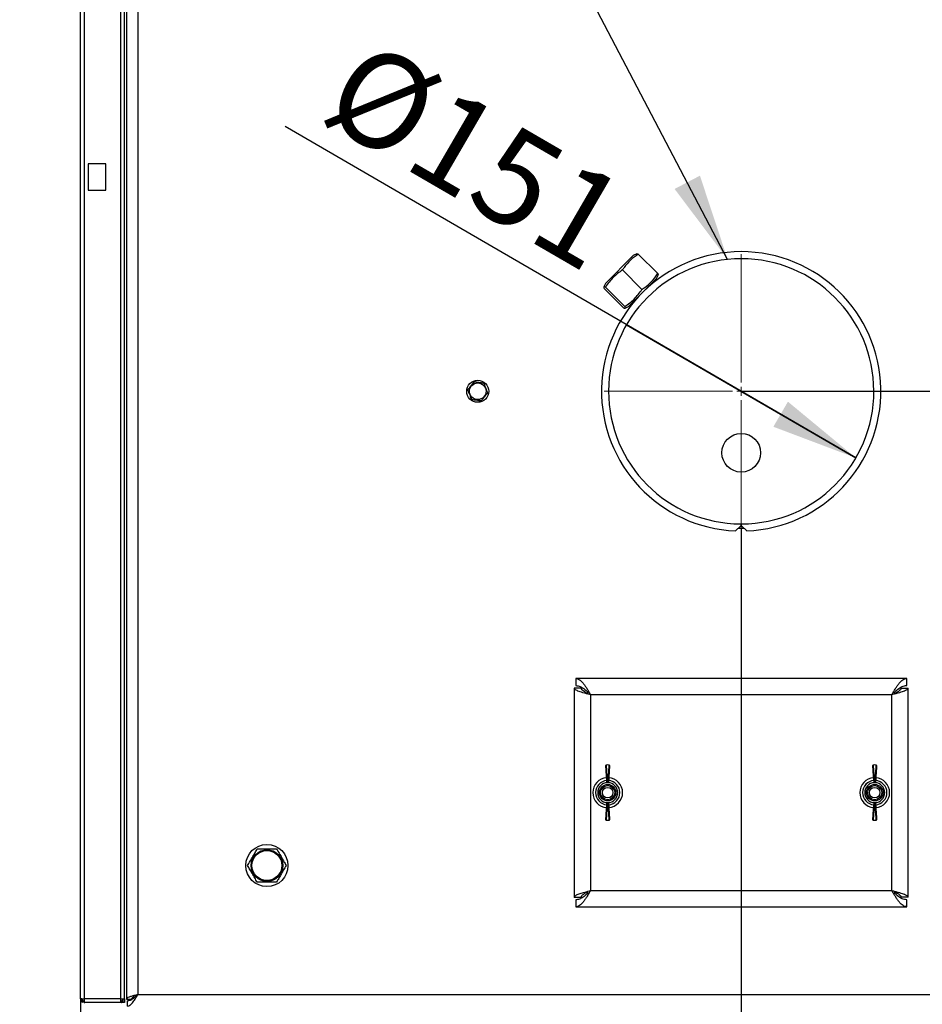
# Model space of a CAD drawing. Units: millimetres. Extents: x 75 to 6225, y 75 to 4380.
# Drawn here: x 4894 to 5408, y 2583 to 3143 of the extents above; entities that cross this region are included whole.
import ezdxf

# ---------------------------------------------------------------- set-up
doc = ezdxf.new("R2010")
doc.units = ezdxf.units.MM
doc.header["$LTSCALE"] = 15
doc.header["$PDSIZE"] = -1
doc.layers.add('ADNOTACJE', color=7, linetype='Continuous')
doc.layers.add('WYMIAR', color=8, linetype='Continuous')
doc.styles.add('SLDTEXTSTYLE0', font='TXT', dxfattribs={"width": 0.605})
doc.dimstyles.new('SLDDIMSTYLE0', dxfattribs={"dimtxt": 53.934692, "dimasz": 49.53, "dimexe": 0, "dimexo": 0.0625, "dimgap": 13.483673, "dimtad": 1, "dimrnd": 1e-09, "dimzin": 12, "dimdsep": 46, "dimtxsty": 'SLDTEXTSTYLE0', "dimsah": 1, "dimcen": 0.09, "dimadec": 0, "dimazin": 3, "dimtfac": 1, "dimtofl": 0, "dimtmove": 0, "dimatfit": 3, "dimfxl": 1, "dimfrac": 2, "dimtolj": 1, "dimtzin": 12, "dimarcsym": 0})
doc.dimstyles.new('SLDDIMSTYLE1', dxfattribs={"dimtxt": 53.934692, "dimasz": 49.53, "dimexe": 0, "dimexo": 0.0625, "dimgap": 13.483673, "dimtad": 1, "dimdec": 0, "dimrnd": 1e-09, "dimzin": 12, "dimdsep": 46, "dimtxsty": 'SLDTEXTSTYLE0', "dimsah": 1, "dimcen": 0.09, "dimadec": 0, "dimazin": 3, "dimtfac": 1, "dimtdec": 0, "dimtofl": 0, "dimtmove": 0, "dimatfit": 3, "dimfxl": 1, "dimfrac": 2, "dimtolj": 1, "dimtzin": 12, "dimarcsym": 0})
doc.dimstyles.new('SLDDIMSTYLE3', dxfattribs={"dimtxt": 0.18, "dimasz": 49.53, "dimexe": 0, "dimexo": 0.0625, "dimgap": 0, "dimtad": 0, "dimtih": 1, "dimtoh": 1, "dimdec": 0, "dimrnd": 1e-09, "dimzin": 0, "dimdsep": 46, "dimtxsty": 'Standard', "dimsah": 1, "dimcen": 0.09, "dimadec": 0, "dimazin": 0, "dimtfac": 49.53, "dimtdec": 0, "dimtofl": 0, "dimtmove": 0, "dimatfit": 3, "dimfxl": 1, "dimfrac": 2, "dimtolj": 1, "dimtzin": 0, "dimarcsym": 0})
doc.dimstyles.new('SLDDIMSTYLE5', dxfattribs={"dimtxt": 53.934692, "dimasz": 49.53, "dimexe": 0, "dimexo": 0.0625, "dimgap": 13.483673, "dimtad": 1, "dimdec": 0, "dimrnd": 1e-09, "dimzin": 12, "dimdsep": 46, "dimtxsty": 'SLDTEXTSTYLE0', "dimsah": 1, "dimcen": 0, "dimadec": 0, "dimazin": 3, "dimtfac": 1, "dimtdec": 0, "dimtmove": 0, "dimatfit": 3, "dimfxl": 1, "dimfrac": 2, "dimtolj": 1, "dimtzin": 12, "dimarcsym": 0})

# ---------------------------------------------------------------- blocks, each defined once
blk = doc.blocks.new('_D_17')
at = {"layer": 'Defpoints', "color": 0}
for p in [(5304.46, 2853.86), (4928.32, 2585.91), (4928.32, 2366.86)]:
    blk.add_point(p, dxfattribs=at)
at = {"layer": 'WYMIAR', "color": 0, "linetype": 'Continuous', "lineweight": -2}
for p, q in [((5304.46, 2853.8), (5304.46, 2366.86)), ((4928.32, 2585.85), (4928.32, 2366.86)), ((5254.93, 2366.86), (4977.85, 2366.86))]:
    blk.add_line(p, q, dxfattribs=at)
at = {"layer": 'WYMIAR', "color": 0}
for points in [[(4977.85, 2375.11), (4977.85, 2358.6), (4928.32, 2366.86)], [(5254.93, 2358.6), (5254.93, 2375.11), (5304.46, 2366.86)]]:
    blk.add_solid(points, dxfattribs=at)
at = {"layer": 'WYMIAR', "color": 0, "lineweight": 18, "insert": (5116.39, 2434.28), "char_height": 53.935, "attachment_point": 2, "style": 'SLDTEXTSTYLE0'}
blk.add_mtext('\\A1;376', dxfattribs=at)
blk = doc.blocks.new('_D_18')
at = {"layer": 'Defpoints', "color": 0}
for p in [(5304.46, 2931.86), (5524.42, 2516.86), (5822.2, 2516.86)]:
    blk.add_point(p, dxfattribs=at)
at = {"layer": 'WYMIAR', "color": 0, "linetype": 'Continuous', "lineweight": -2}
for p, q in [((5304.52, 2931.86), (5822.2, 2931.86)), ((5822.2, 2882.33), (5822.2, 2566.39)), ((5524.49, 2516.86), (5822.2, 2516.86))]:
    blk.add_line(p, q, dxfattribs=at)
at = {"layer": 'WYMIAR', "color": 0}
for points in [[(5830.46, 2882.33), (5813.95, 2882.33), (5822.2, 2931.86)], [(5813.95, 2566.39), (5830.46, 2566.39), (5822.2, 2516.86)]]:
    blk.add_solid(points, dxfattribs=at)
at = {"layer": 'WYMIAR', "color": 0, "lineweight": 18, "insert": (5754.78, 2724.36), "char_height": 53.935, "attachment_point": 2, "rotation": 90, "style": 'SLDTEXTSTYLE0'}
blk.add_mtext('\\A1;415', dxfattribs=at)
blk = doc.blocks.new('_D_20')
at = {"color": 0, "lineweight": -2}
for p, q in [((5369.75, 2893.94), (5044.83, 3082.65)), ((5239.17, 2969.78), (5369.75, 2893.94))]:
    blk.add_line(p, q, dxfattribs=at)
at = {"color": 0}
blk.add_solid([(5322.77, 2911.68), (5331.06, 2925.95), (5369.75, 2893.94)], dxfattribs=at)
at = {"layer": 'Defpoints', "color": 0}
for p in [(5239.17, 2969.78), (5369.75, 2893.94)]:
    blk.add_point(p, dxfattribs=at)
at = {"color": 0, "lineweight": 25, "insert": (5090.35, 3134.18), "char_height": 53.935, "attachment_point": 1, "rotation": 329.8527, "style": 'SLDTEXTSTYLE0'}
blk.add_mtext('\\A1;%%c151', dxfattribs=at)
blk = doc.blocks.new('SW_CENTERMARKSYMBOL_0')
at = {"color": 0, "linetype": 'Continuous', "lineweight": 18}
for p, q in [((0, 5), (0, 78)), ((-5, 0), (-78, 0)), ((0, 0), (-2.5, 0)), ((0, 0), (0, 2.5)), ((0, 0), (0, -2.5)), ((0, 0), (2.5, 0)), ((5, 0), (78, 0)), ((0, -5), (0, -78))]:
    blk.add_line(p, q, dxfattribs=at)

msp = doc.modelspace()

# ---------------------------------------------------------------- linework, layer by layer
at = {"lineweight": 25}
for p, q in [((4928.321, 2585.91), (4928.321, 4146.809)), ((4930.371, 3284.859), (4930.371, 2585.91)), ((4951.271, 2585.909), (4951.271, 3284.859)), ((4953.321, 2585.909), (4953.321, 3284.859)), ((4954.461, 3277.859), (4954.461, 2585.859)), ((4960.961, 3275.359), (4960.961, 2588.359)), ((4932.821, 3061.359), (4932.821, 3046.359)), ((4942.821, 3061.359), (4932.821, 3061.359)), ((4942.821, 3046.359), (4942.821, 3061.359)), ((4932.821, 3046.359), (4942.821, 3046.359)), ((5243.049, 3009.181), (5227.139, 2993.271)), ((5245.022, 3010.101), (5243.049, 3009.181)), ((5245.861, 3009.909), (5256.928, 2998.841)), ((5236.893, 3000.94), (5247.96, 2989.873)), ((5256.201, 2996.029), (5240.291, 2980.119)), ((5256.201, 2996.029), (5257.12, 2997.999)), ((5227.139, 2993.271), (5226.219, 2991.298)), ((5226.412, 2990.46), (5237.479, 2979.392)), ((5227.168, 2991.216), (5238.236, 2980.148)), ((5238.321, 2979.201), (5240.291, 2980.119)), ((5301.266, 2852.424), (5304.221, 2855.36)), ((5304.224, 2856.36), (5304.221, 2855.36)), ((5304.702, 2855.36), (5304.699, 2856.36)), ((5304.702, 2855.36), (5307.656, 2852.424)), ((5210.261, 2768.359), (5210.261, 2764.359)), ((5398.661, 2768.359), (5210.261, 2768.359)), ((5398.661, 2764.359), (5398.661, 2768.359)), ((5213.461, 2762.859), (5209.461, 2762.859)), ((5209.461, 2762.859), (5209.461, 2643.859)), ((5217.009, 2759.922), (5217.383, 2760.352)), ((5390.211, 2759.109), (5218.711, 2759.109)), ((5218.711, 2759.109), (5218.711, 2647.609)), ((5390.211, 2647.609), (5390.211, 2759.109)), ((5391.537, 2760.354), (5391.916, 2759.919)), ((5395.461, 2762.859), (5399.461, 2762.859)), ((5399.461, 2643.859), (5399.461, 2762.859)), ((5228.058, 2709.131), (5227.897, 2711.43)), ((5229.025, 2711.43), (5228.865, 2709.131)), ((5380.058, 2709.131), (5379.897, 2711.43)), ((5381.025, 2711.43), (5380.865, 2709.131)), ((5227.897, 2695.289), (5228.058, 2697.588)), ((5228.865, 2697.588), (5229.025, 2695.289)), ((5379.897, 2695.289), (5380.058, 2697.588)), ((5380.865, 2697.588), (5381.025, 2695.289)), ((5217.394, 2646.355), (5217.01, 2646.796)), ((5218.711, 2647.609), (5390.211, 2647.609)), ((5391.913, 2646.797), (5391.539, 2646.367)), ((5209.461, 2643.859), (5213.461, 2643.859)), ((5210.261, 2642.359), (5210.261, 2638.359)), ((5399.461, 2643.859), (5395.461, 2643.859)), ((5398.661, 2638.359), (5398.661, 2642.359)), ((5210.261, 2638.359), (5398.661, 2638.359)), ((4928.321, 2585.91), (4930.371, 2585.91)), ((4928.321, 2585.91), (4928.321, 2585.909)), ((4929.121, 2585.909), (4928.321, 2585.909)), ((4929.121, 2585.909), (4929.121, 2585.91)), ((4929.878, 2584.761), (4929.562, 2584.026)), ((4930.371, 2584.659), (4929.878, 2584.761)), ((4930.371, 2585.91), (4930.372, 2585.91)), ((4930.372, 2585.91), (4930.372, 2585.909)), ((4930.372, 2585.909), (4930.372, 2583.97)), ((4951.271, 2585.909), (4930.372, 2585.909)), ((4951.271, 2583.859), (4951.271, 2585.909)), ((4951.271, 2585.909), (4953.321, 2585.909)), ((4951.721, 2584.659), (4951.271, 2584.659)), ((4951.721, 2584.659), (4951.721, 2583.859)), ((4951.721, 2584.659), (4951.965, 2584.659)), ((4951.965, 2584.659), (4951.965, 2583.859)), ((4952.521, 2584.659), (4951.965, 2584.659)), ((4952.521, 2585.909), (4952.521, 2583.859)), ((4953.321, 2585.909), (4953.321, 2583.859)), ((4954.461, 2585.859), (4957.461, 2585.859)), ((4955.061, 2581.859), (4955.061, 2584.859)), ((4955.461, 2584.859), (4955.061, 2584.859)), ((4955.461, 2584.932), (4955.461, 2585.859)), ((4960.961, 2588.359), (5647.961, 2588.359)), ((4930.371, 2583.859), (4929.562, 2584.026)), ((4930.862, 2583.859), (4930.371, 2583.859)), ((4930.372, 2583.97), (4930.862, 2583.859)), ((4951.271, 2583.859), (4930.862, 2583.859)), ((4951.721, 2583.859), (4951.271, 2583.859)), ((4951.721, 2583.859), (4951.965, 2583.859)), ((4952.521, 2583.859), (4951.965, 2583.859)), ((4953.321, 2583.859), (4952.521, 2583.859))]:
    msp.add_line(p, q, dxfattribs=at)
at = {"lineweight": 25, "flags": 128}
for points in [[(5302.73, 2853.878), (5305.779, 2853.87), (5306.192, 2853.878)], [(5228.105, 2711.251), (5228.113, 2711.143), (5228.143, 2710.71), (5228.257, 2709.045)], [(5228.665, 2709.045), (5228.672, 2709.153), (5228.702, 2709.587), (5228.817, 2711.251)], [(5380.105, 2711.251), (5380.113, 2711.143), (5380.143, 2710.71), (5380.257, 2709.045)], [(5380.665, 2709.045), (5380.672, 2709.153), (5380.702, 2709.587), (5380.817, 2711.251)], [(5228.257, 2697.674), (5228.25, 2697.565), (5228.22, 2697.132), (5228.105, 2695.467)], [(5228.817, 2695.467), (5228.81, 2695.576), (5228.78, 2696.009), (5228.665, 2697.674)], [(5380.257, 2697.674), (5380.25, 2697.565), (5380.22, 2697.132), (5380.105, 2695.467)], [(5380.817, 2695.467), (5380.81, 2695.576), (5380.78, 2696.009), (5380.665, 2697.674)]]:
    msp.add_lwpolyline(points, dxfattribs=at)
at = {"lineweight": 25}
for centre, radius in [((5154.461, 2931.859), 6.25), ((5154.461, 2931.859), 4.75), ((5304.461, 2896.859), 11), ((5228.461, 2703.359), 4.719), ((5380.461, 2703.359), 4.719), ((5228.461, 2703.359), 4), ((5228.461, 2703.359), 3), ((5380.461, 2703.359), 4), ((5380.461, 2703.359), 3), ((5034.461, 2661.859), 12), ((5034.461, 2661.859), 9.025), ((5034.461, 2661.859), 8.525)]:
    msp.add_circle(centre, radius, dxfattribs=at)
for centre, radius, start, end in [((5304.461, 2931.859), 79.5, 272.30343, 267.69657), ((5304.461, 2931.859), 75.5, 270.18018, 269.81982), ((5227.576, 2718.884), 0.2, 96.03529, 184.10966), ((5228.461, 2703.359), 15.75, 86.74155, 93.23297), ((5229.346, 2718.884), 0.2, 355.98578, 87.69118), ((5379.576, 2718.884), 0.2, 96.03529, 184.10966), ((5380.461, 2703.359), 15.75, 86.74155, 93.23297), ((5381.346, 2718.884), 0.2, 355.98578, 87.69118), ((5228.461, 2703.359), 8.5, 93.37229, 266.62771), ((5228.461, 2703.359), 6.944, 94.12923, 265.87077), ((5228.461, 2703.359), 6.938, 94.03622, 265.98735), ((5228.461, 2703.359), 5.689, 92.05141, 267.94859), ((5228.092, 2711.447), 0.196, 185.08202, 273.74635), ((5228.461, 2703.359), 7.9, 87.41616, 92.58384), ((5228.461, 2703.359), 5.689, 87.94859, 92.05141), ((5228.461, 2703.359), 5.689, 272.05141, 87.94859), ((5228.83, 2711.447), 0.196, 266.25365, 354.91798), ((5228.461, 2703.359), 6.938, 274.03622, 85.98735), ((5228.461, 2703.359), 8.5, 274.04569, 85.94187), ((5380.461, 2703.359), 8.5, 94.04569, 265.94187), ((5380.461, 2703.359), 6.944, 93.95446, 265.94234), ((5380.461, 2703.359), 6.938, 94.03622, 265.98735), ((5380.461, 2703.359), 5.689, 92.05141, 267.94859), ((5380.092, 2711.447), 0.196, 185.08202, 273.74635), ((5380.461, 2703.359), 7.9, 87.41616, 92.58384), ((5380.461, 2703.359), 5.689, 87.94859, 92.05141), ((5380.461, 2703.359), 5.689, 272.05141, 87.94859), ((5380.83, 2711.447), 0.196, 266.25365, 354.91798), ((5380.461, 2703.359), 8.5, 273.37229, 86.62771), ((5380.461, 2703.359), 6.938, 274.13279, 85.86721), ((5228.461, 2703.359), 5.689, 267.94859, 272.05141), ((5380.461, 2703.359), 5.689, 267.94859, 272.05141), ((5228.092, 2695.272), 0.196, 86.25365, 174.91798), ((5228.461, 2703.359), 7.9, 267.41616, 272.58384), ((5228.83, 2695.272), 0.196, 5.08202, 93.74635), ((5380.092, 2695.272), 0.196, 86.25365, 174.91798), ((5380.461, 2703.359), 7.9, 267.41616, 272.58384), ((5380.83, 2695.272), 0.196, 5.08202, 93.74635), ((5227.576, 2687.834), 0.2, 175.89034, 269.48183), ((5228.461, 2703.359), 15.75, 266.7585, 273.26029), ((5229.346, 2687.834), 0.2, 274.23339, 4.01422), ((5379.576, 2687.834), 0.2, 175.89034, 269.48183), ((5380.461, 2703.359), 15.75, 266.7585, 273.26029), ((5381.346, 2687.834), 0.2, 274.23339, 4.01422), ((4930.371, 2585.909), 2.05, 180, 246.75027), ((4930.371, 2585.909), 1.25, 180, 246.75027), ((4951.271, 2585.909), 1.25, 270, 0)]:
    msp.add_arc(centre, radius, start, end, dxfattribs=at)
for points, knots in [([(5245.861, 3009.909), (5245.811, 3009.877), (5244.233, 3008.864), (5241.241, 3006.617), (5238.508, 3003.4), (5237.189, 3001.392), (5236.893, 3000.94)], [0, 0, 0, 0, 0.0137258, 0.4380927, 0.8738297, 1, 1, 1, 1]), ([(5245.038, 3010.066), (5245.106, 3010.093), (5245.266, 3010.156), (5245.643, 3009.999), (5245.861, 3009.909)], [0, 0, 0, 0, 0.42111, 1, 1, 1, 1]), ([(5236.893, 3000.94), (5235.959, 3000.292), (5234.092, 2998.996), (5231.514, 2996.71), (5229.185, 2994.115), (5227.841, 2992.183), (5227.168, 2991.216)], [0, 0, 0, 0, 0.245672, 0.4911917, 0.7455101, 1, 1, 1, 1]), ([(5247.96, 2989.873), (5248.411, 2990.169), (5250.378, 2991.461), (5253.602, 2994.183), (5255.857, 2997.171), (5256.897, 2998.791), (5256.928, 2998.841)], [0, 0, 0, 0, 0.1261696, 0.5501922, 0.9862742, 1, 1, 1, 1]), ([(5256.928, 2998.841), (5257.015, 2998.631), (5257.171, 2998.255), (5257.117, 2998.086), (5257.093, 2998.012)], [0, 0, 0, 0, 0.558796, 1, 1, 1, 1]), ([(5227.168, 2991.216), (5226.964, 2991.297), (5226.556, 2991.459), (5226.221, 2991.416), (5226.162, 2991.092), (5226.329, 2990.671), (5226.412, 2990.46)], [0, 0, 0, 0, 0.245672, 0.4911917, 0.7455101, 1, 1, 1, 1]), ([(5238.236, 2980.148), (5239.169, 2980.797), (5241.036, 2982.093), (5243.614, 2984.379), (5245.943, 2986.974), (5247.288, 2988.906), (5247.96, 2989.873)], [0, 0, 0, 0, 0.245672, 0.4911917, 0.7455101, 1, 1, 1, 1]), ([(5237.479, 2979.392), (5237.684, 2979.311), (5238.092, 2979.149), (5238.427, 2979.192), (5238.486, 2979.516), (5238.319, 2979.938), (5238.236, 2980.148)], [0, 0, 0, 0, 0.245672, 0.4911917, 0.7455101, 1, 1, 1, 1]), ([(5152.305, 2937.215), (5151.669, 2936.403), (5150.479, 2934.884), (5149.296, 2933.373), (5148.745, 2932.67)], [0, 0, 0, 0, 0.5347163, 1, 1, 1, 1]), ([(5148.745, 2932.67), (5149.13, 2931.713), (5149.851, 2929.923), (5150.568, 2928.142), (5150.901, 2927.314)], [0, 0, 0, 0, 0.5347163, 1, 1, 1, 1]), ([(5158.021, 2936.405), (5157.776, 2936.439), (5156.593, 2936.607), (5154.622, 2936.886), (5152.989, 2937.118), (5152.305, 2937.215)], [0, 0, 0, 0, 0.1316775, 0.6359487, 1, 1, 1, 1]), ([(5160.178, 2931.049), (5159.792, 2932.006), (5159.072, 2933.795), (5158.355, 2935.576), (5158.021, 2936.405)], [0, 0, 0, 0, 0.5347163, 1, 1, 1, 1]), ([(5150.901, 2927.314), (5151.586, 2927.217), (5153.219, 2926.985), (5155.19, 2926.706), (5156.373, 2926.538), (5156.618, 2926.504)], [0, 0, 0, 0, 0.3640513, 0.8683225, 1, 1, 1, 1]), ([(5156.618, 2926.504), (5157.254, 2927.316), (5158.443, 2928.835), (5159.627, 2930.346), (5160.178, 2931.049)], [0, 0, 0, 0, 0.5347163, 1, 1, 1, 1]), ([(5210.261, 2768.359), (5210.951, 2768.232), (5211.987, 2768.04), (5213.372, 2766.898), (5214.419, 2765.775), (5215.474, 2764.378), (5216.533, 2762.778), (5217.615, 2760.994), (5218.342, 2759.744), (5218.711, 2759.109)], [0, 0, 0, 0, 0.2438432, 0.3665281, 0.4927696, 0.6154592, 0.7417058, 0.8688655, 1, 1, 1, 1]), ([(5210.261, 2764.359), (5211.128, 2764.237), (5212.864, 2763.991), (5215.245, 2762.367), (5216.759, 2760.943), (5217.404, 2760.336)], [0, 0, 0, 0, 0.364159, 0.7291774, 1, 1, 1, 1]), ([(5390.211, 2759.109), (5390.554, 2759.699), (5391.25, 2760.895), (5392.291, 2762.619), (5393.344, 2764.229), (5394.39, 2765.635), (5395.446, 2766.805), (5396.501, 2767.675), (5397.576, 2768.249), (5398.296, 2768.322), (5398.661, 2768.359)], [0, 0, 0, 0, 0.1217656, 0.247012, 0.3695964, 0.4957346, 0.6183209, 0.7444613, 0.8703031, 1, 1, 1, 1]), ([(5391.534, 2760.351), (5391.96, 2760.761), (5393.255, 2762.01), (5395.418, 2763.591), (5397.373, 2764.314), (5398.45, 2764.352), (5398.661, 2764.359)], [0, 0, 0, 0, 0.1792403, 0.5449034, 0.9105673, 1, 1, 1, 1]), ([(5217.083, 2759.869), (5216.955, 2759.928), (5216.151, 2760.3), (5214.923, 2760.984), (5213.695, 2761.922), (5213.539, 2762.547), (5213.461, 2762.859)], [0, 0, 0, 0, 0.0595124, 0.3730083, 0.6865041, 1, 1, 1, 1]), ([(5395.461, 2762.859), (5395.383, 2762.547), (5395.227, 2761.922), (5393.999, 2760.984), (5392.775, 2760.302), (5391.974, 2759.931), (5391.85, 2759.874)], [0, 0, 0, 0, 0.3140207, 0.6280414, 0.9420622, 1, 1, 1, 1]), ([(5227.897, 2711.43), (5227.886, 2711.586), (5227.864, 2711.898), (5227.799, 2712.835), (5227.717, 2713.995), (5227.627, 2715.286), (5227.539, 2716.55), (5227.462, 2717.654), (5227.406, 2718.446), (5227.377, 2718.858), (5227.38, 2718.827), (5227.38, 2718.816)], [0, 0, 0, 0, 0.1176694, 0.2353378, 0.3530291, 0.4707376, 0.5884452, 0.7061414, 0.8238238, 0.9414946, 1, 1, 1, 1]), ([(5227.569, 2719.027), (5227.568, 2719.038), (5227.566, 2719.071), (5227.596, 2718.637), (5227.653, 2717.804), (5227.734, 2716.641), (5227.826, 2715.31), (5227.92, 2713.953), (5228.004, 2712.724), (5228.059, 2711.928), (5228.09, 2711.468), (5228.1, 2711.324), (5228.105, 2711.251)], [0, 0, 0, 0, 0.0584868, 0.1761085, 0.2937416, 0.411388, 0.5290453, 0.646703, 0.7643433, 0.8819609, 0.9398945, 1, 1, 1, 1]), ([(5228.817, 2711.251), (5228.823, 2711.34), (5228.839, 2711.576), (5228.889, 2712.305), (5228.967, 2713.437), (5229.058, 2714.762), (5229.152, 2716.122), (5229.239, 2717.368), (5229.307, 2718.347), (5229.35, 2718.976), (5229.354, 2719.033), (5229.356, 2719.06)], [0, 0, 0, 0, 0.0708776, 0.1887787, 0.3066838, 0.42458, 0.5424631, 0.6603339, 0.7781962, 0.8960545, 1, 1, 1, 1]), ([(5229.544, 2718.852), (5229.543, 2718.826), (5229.539, 2718.771), (5229.497, 2718.171), (5229.432, 2717.241), (5229.349, 2716.056), (5229.259, 2714.765), (5229.171, 2713.506), (5229.096, 2712.431), (5229.047, 2711.738), (5229.031, 2711.514), (5229.025, 2711.43)], [0, 0, 0, 0, 0.10628888, 0.22383791, 0.34139126, 0.45895364, 0.57652873, 0.69411748, 0.81171509, 0.92930804, 1, 1, 1, 1]), ([(5379.897, 2711.43), (5379.886, 2711.586), (5379.864, 2711.898), (5379.799, 2712.835), (5379.717, 2713.995), (5379.627, 2715.286), (5379.539, 2716.55), (5379.462, 2717.654), (5379.406, 2718.446), (5379.377, 2718.858), (5379.38, 2718.827), (5379.38, 2718.816)], [0, 0, 0, 0, 0.1176694, 0.2353378, 0.3530291, 0.4707376, 0.5884452, 0.7061414, 0.8238238, 0.9414946, 1, 1, 1, 1]), ([(5379.569, 2719.027), (5379.568, 2719.038), (5379.566, 2719.071), (5379.596, 2718.637), (5379.653, 2717.804), (5379.734, 2716.641), (5379.826, 2715.31), (5379.92, 2713.953), (5380.004, 2712.724), (5380.059, 2711.928), (5380.09, 2711.468), (5380.1, 2711.324), (5380.105, 2711.251)], [0, 0, 0, 0, 0.0584968, 0.1761172, 0.2937491, 0.4113943, 0.5290503, 0.6467068, 0.7643458, 0.8819622, 0.9398951, 1, 1, 1, 1]), ([(5380.817, 2711.251), (5380.823, 2711.34), (5380.839, 2711.576), (5380.889, 2712.305), (5380.967, 2713.437), (5381.058, 2714.762), (5381.152, 2716.122), (5381.239, 2717.368), (5381.307, 2718.347), (5381.35, 2718.976), (5381.354, 2719.033), (5381.356, 2719.06)], [0, 0, 0, 0, 0.0708776, 0.1887787, 0.3066838, 0.42458, 0.5424631, 0.6603339, 0.7781962, 0.8960545, 1, 1, 1, 1]), ([(5381.544, 2718.852), (5381.543, 2718.826), (5381.539, 2718.771), (5381.497, 2718.171), (5381.432, 2717.241), (5381.349, 2716.056), (5381.259, 2714.765), (5381.171, 2713.506), (5381.096, 2712.431), (5381.047, 2711.738), (5381.031, 2711.514), (5381.025, 2711.43)], [0, 0, 0, 0, 0.10628888, 0.22383791, 0.34139126, 0.45895364, 0.57652873, 0.69411748, 0.81171509, 0.92930804, 1, 1, 1, 1]), ([(5228.257, 2709.045), (5228.246, 2709.045), (5228.22, 2709.045), (5228.178, 2709.049), (5228.127, 2709.061), (5228.073, 2709.088), (5228.063, 2709.114), (5228.058, 2709.131)], [0, 0, 0, 0, 0.0729283, 0.1624295, 0.3020621, 0.5631086, 1, 1, 1, 1]), ([(5228.865, 2709.131), (5228.859, 2709.115), (5228.852, 2709.092), (5228.805, 2709.066), (5228.764, 2709.052), (5228.714, 2709.045), (5228.684, 2709.044), (5228.667, 2709.045), (5228.665, 2709.045)], [0, 0, 0, 0, 0.4241999, 0.5952371, 0.8096508, 0.8961817, 0.9835334, 1, 1, 1, 1]), ([(5380.257, 2709.045), (5380.246, 2709.045), (5380.22, 2709.045), (5380.178, 2709.049), (5380.127, 2709.061), (5380.073, 2709.088), (5380.063, 2709.114), (5380.058, 2709.131)], [0, 0, 0, 0, 0.0729283, 0.1624295, 0.3020621, 0.5631086, 1, 1, 1, 1]), ([(5380.865, 2709.131), (5380.859, 2709.115), (5380.852, 2709.092), (5380.805, 2709.066), (5380.764, 2709.052), (5380.714, 2709.045), (5380.684, 2709.044), (5380.667, 2709.045), (5380.665, 2709.045)], [0, 0, 0, 0, 0.42419992, 0.59523713, 0.80965079, 0.89618167, 0.98353336, 1, 1, 1, 1]), ([(5228.058, 2697.588), (5228.063, 2697.604), (5228.071, 2697.627), (5228.117, 2697.653), (5228.159, 2697.666), (5228.209, 2697.673), (5228.238, 2697.674), (5228.255, 2697.674), (5228.257, 2697.674)], [0, 0, 0, 0, 0.4241999, 0.5952371, 0.8096508, 0.8961817, 0.9835334, 1, 1, 1, 1]), ([(5228.665, 2697.674), (5228.676, 2697.674), (5228.702, 2697.674), (5228.744, 2697.67), (5228.795, 2697.658), (5228.85, 2697.631), (5228.859, 2697.604), (5228.865, 2697.588)], [0, 0, 0, 0, 0.0729283, 0.1624295, 0.3020621, 0.5631086, 1, 1, 1, 1]), ([(5380.058, 2697.588), (5380.063, 2697.604), (5380.071, 2697.627), (5380.117, 2697.653), (5380.159, 2697.666), (5380.209, 2697.673), (5380.238, 2697.674), (5380.255, 2697.674), (5380.257, 2697.674)], [0, 0, 0, 0, 0.4241999, 0.5952371, 0.8096508, 0.8961817, 0.9835334, 1, 1, 1, 1]), ([(5380.665, 2697.674), (5380.676, 2697.674), (5380.702, 2697.674), (5380.744, 2697.67), (5380.795, 2697.658), (5380.85, 2697.631), (5380.859, 2697.604), (5380.865, 2697.588)], [0, 0, 0, 0, 0.0729283, 0.1624295, 0.3020621, 0.5631086, 1, 1, 1, 1]), ([(5227.38, 2687.902), (5227.38, 2687.892), (5227.377, 2687.86), (5227.406, 2688.272), (5227.462, 2689.064), (5227.539, 2690.169), (5227.627, 2691.433), (5227.717, 2692.724), (5227.799, 2693.884), (5227.864, 2694.821), (5227.886, 2695.133), (5227.897, 2695.289)], [0, 0, 0, 0, 0.05850545, 0.17617619, 0.29385859, 0.41155479, 0.52926236, 0.64697089, 0.76466224, 0.88233063, 1, 1, 1, 1]), ([(5228.105, 2695.467), (5228.094, 2695.303), (5228.071, 2694.975), (5228.004, 2693.988), (5227.92, 2692.767), (5227.826, 2691.408), (5227.734, 2690.077), (5227.653, 2688.915), (5227.596, 2688.081), (5227.566, 2687.647), (5227.568, 2687.68), (5227.569, 2687.691)], [0, 0, 0, 0, 0.1176686, 0.2353353, 0.3530246, 0.4707314, 0.5884377, 0.7061332, 0.8238154, 0.9414861, 1, 1, 1, 1]), ([(5229.356, 2687.658), (5229.354, 2687.685), (5229.35, 2687.743), (5229.307, 2688.371), (5229.239, 2689.35), (5229.152, 2690.597), (5229.058, 2691.957), (5228.967, 2693.28), (5228.889, 2694.418), (5228.846, 2695.046), (5228.826, 2695.346), (5228.82, 2695.427), (5228.817, 2695.467)], [0, 0, 0, 0, 0.1038768, 0.2217322, 0.3395916, 0.4574595, 0.5753397, 0.6932331, 0.8111352, 0.9290334, 0.9641839, 1, 1, 1, 1]), ([(5229.025, 2695.289), (5229.031, 2695.205), (5229.047, 2694.981), (5229.096, 2694.288), (5229.171, 2693.212), (5229.259, 2691.954), (5229.349, 2690.662), (5229.432, 2689.478), (5229.497, 2688.548), (5229.539, 2687.947), (5229.543, 2687.893), (5229.544, 2687.867)], [0, 0, 0, 0, 0.0706868, 0.1882711, 0.3058601, 0.4234403, 0.5410068, 0.6585606, 0.7761053, 0.8936458, 1, 1, 1, 1]), ([(5379.38, 2687.902), (5379.38, 2687.892), (5379.377, 2687.86), (5379.406, 2688.272), (5379.462, 2689.064), (5379.539, 2690.169), (5379.627, 2691.433), (5379.717, 2692.724), (5379.799, 2693.884), (5379.864, 2694.821), (5379.886, 2695.133), (5379.897, 2695.289)], [0, 0, 0, 0, 0.05850545, 0.17617619, 0.29385859, 0.41155479, 0.52926236, 0.64697089, 0.76466224, 0.88233063, 1, 1, 1, 1]), ([(5380.105, 2695.467), (5380.094, 2695.303), (5380.071, 2694.975), (5380.004, 2693.988), (5379.92, 2692.767), (5379.826, 2691.408), (5379.734, 2690.077), (5379.653, 2688.915), (5379.596, 2688.081), (5379.566, 2687.647), (5379.568, 2687.68), (5379.569, 2687.691)], [0, 0, 0, 0, 0.1176677, 0.2353334, 0.3530218, 0.4707277, 0.5884331, 0.7061277, 0.8238089, 0.9414787, 1, 1, 1, 1]), ([(5381.356, 2687.658), (5381.354, 2687.685), (5381.35, 2687.743), (5381.307, 2688.371), (5381.239, 2689.35), (5381.152, 2690.597), (5381.058, 2691.957), (5380.967, 2693.28), (5380.889, 2694.418), (5380.846, 2695.046), (5380.826, 2695.346), (5380.82, 2695.427), (5380.817, 2695.467)], [0, 0, 0, 0, 0.10387679, 0.22173218, 0.33959158, 0.45745955, 0.57533969, 0.69323306, 0.81113524, 0.92903338, 0.96418388, 1, 1, 1, 1]), ([(5381.025, 2695.289), (5381.031, 2695.205), (5381.047, 2694.981), (5381.096, 2694.288), (5381.171, 2693.212), (5381.259, 2691.954), (5381.349, 2690.662), (5381.432, 2689.478), (5381.497, 2688.548), (5381.539, 2687.947), (5381.543, 2687.893), (5381.544, 2687.867)], [0, 0, 0, 0, 0.0706868, 0.1882711, 0.3058601, 0.4234403, 0.5410068, 0.6585606, 0.7761053, 0.8936458, 1, 1, 1, 1]), ([(5023.492, 2661.859), (5023.968, 2662.684), (5024.93, 2664.351), (5026.356, 2666.821), (5027.719, 2669.182), (5028.555, 2670.629), (5028.976, 2671.359)], [0, 0, 0, 0, 0.26460585, 0.53494964, 0.7653441, 1, 1, 1, 1]), ([(5028.976, 2671.359), (5029.369, 2671.359), (5030.661, 2671.359), (5032.932, 2671.359), (5036.257, 2671.359), (5038.568, 2671.359), (5039.946, 2671.359)], [0, 0, 0, 0, 0.1096798, 0.3614698, 0.6193315, 1, 1, 1, 1]), ([(5039.946, 2671.359), (5040.422, 2670.535), (5041.384, 2668.868), (5042.81, 2666.398), (5044.173, 2664.037), (5045.009, 2662.59), (5045.431, 2661.859)], [0, 0, 0, 0, 0.26460585, 0.53494964, 0.7653441, 1, 1, 1, 1]), ([(5028.976, 2652.359), (5028.5, 2653.184), (5027.538, 2654.851), (5026.112, 2657.321), (5024.749, 2659.682), (5023.913, 2661.129), (5023.492, 2661.859)], [0, 0, 0, 0, 0.26460585, 0.53494964, 0.7653441, 1, 1, 1, 1]), ([(5045.431, 2661.859), (5044.955, 2661.035), (5043.992, 2659.368), (5042.566, 2656.898), (5041.203, 2654.537), (5040.368, 2653.09), (5039.946, 2652.359)], [0, 0, 0, 0, 0.26460585, 0.53494964, 0.7653441, 1, 1, 1, 1]), ([(5039.946, 2652.359), (5038.568, 2652.359), (5036.281, 2652.359), (5032.956, 2652.359), (5030.684, 2652.359), (5029.369, 2652.359), (5028.976, 2652.359)], [0, 0, 0, 0, 0.3806667, 0.632097, 0.8903207, 1, 1, 1, 1]), ([(5209.461, 2643.859), (5209.57, 2644.137), (5209.789, 2644.691), (5211.487, 2645.523), (5213.972, 2646.355), (5216.551, 2647.052), (5218.166, 2647.469), (5218.711, 2647.609)], [0, 0, 0, 0, 0.2217418, 0.4435142, 0.6652868, 0.8870591, 1, 1, 1, 1]), ([(5217.398, 2646.361), (5217.132, 2646.103), (5216.161, 2645.166), (5214.486, 2643.817), (5212.374, 2642.594), (5210.965, 2642.438), (5210.261, 2642.359)], [0, 0, 0, 0, 0.11205973, 0.40803982, 0.70401991, 1, 1, 1, 1]), ([(5213.461, 2643.859), (5213.527, 2644.145), (5213.66, 2644.727), (5214.727, 2645.603), (5215.942, 2646.311), (5216.824, 2646.723), (5217.075, 2646.841)], [0, 0, 0, 0, 0.2880146, 0.5849309, 0.8818598, 1, 1, 1, 1]), ([(5398.661, 2638.359), (5397.972, 2638.487), (5396.935, 2638.679), (5395.55, 2639.82), (5394.504, 2640.943), (5393.448, 2642.34), (5392.389, 2643.941), (5391.307, 2645.725), (5390.58, 2646.975), (5390.211, 2647.609)], [0, 0, 0, 0, 0.2438432, 0.3665281, 0.4927696, 0.6154592, 0.7417058, 0.8688655, 1, 1, 1, 1]), ([(5398.661, 2642.359), (5397.794, 2642.482), (5396.058, 2642.727), (5393.677, 2644.351), (5392.163, 2645.776), (5391.519, 2646.383)], [0, 0, 0, 0, 0.364159, 0.7291774, 1, 1, 1, 1]), ([(5391.839, 2646.85), (5391.967, 2646.79), (5392.771, 2646.419), (5393.999, 2645.734), (5395.227, 2644.797), (5395.383, 2644.172), (5395.461, 2643.859)], [0, 0, 0, 0, 0.0595124, 0.3730083, 0.6865041, 1, 1, 1, 1]), ([(4960.961, 2588.359), (4960.209, 2588.175), (4958.704, 2587.806), (4956.714, 2587.253), (4955.241, 2586.701), (4954.545, 2586.235), (4954.483, 2585.955), (4954.461, 2585.859)], [0, 0, 0, 0, 0.2210492, 0.4421235, 0.6631978, 0.884272, 1, 1, 1, 1]), ([(4960.961, 2588.359), (4960.487, 2588.144), (4959.579, 2587.731), (4958.449, 2587.122), (4957.696, 2586.532), (4957.47, 2586.11), (4957.462, 2585.887), (4957.461, 2585.859)], [0, 0, 0, 0, 0.258627, 0.4947761, 0.7308932, 0.9670103, 1, 1, 1, 1])]:
    msp.add_open_spline(points, degree=3, knots=knots, dxfattribs=at)
for points in [[(5218.711, 2759.109), (5218.106, 2759.266), (5216.895, 2759.578), (5215.149, 2760.047), (5213.539, 2760.516), (5212.129, 2760.984), (5210.969, 2761.453), (5210.114, 2761.922), (5209.564, 2762.391), (5209.496, 2762.703), (5209.461, 2762.859)], [(5399.461, 2762.859), (5399.427, 2762.703), (5399.358, 2762.391), (5398.808, 2761.922), (5397.953, 2761.453), (5396.794, 2760.984), (5395.383, 2760.516), (5393.774, 2760.047), (5392.027, 2759.578), (5390.817, 2759.266), (5390.211, 2759.109)], [(5218.711, 2647.609), (5218.359, 2647.004), (5217.655, 2645.793), (5216.599, 2644.047), (5215.542, 2642.437), (5214.486, 2641.027), (5213.43, 2639.867), (5212.374, 2639.013), (5211.317, 2638.463), (5210.613, 2638.394), (5210.261, 2638.359)], [(5390.211, 2647.609), (5390.817, 2647.453), (5392.027, 2647.141), (5393.774, 2646.672), (5395.383, 2646.203), (5396.794, 2645.734), (5397.953, 2645.266), (5398.808, 2644.797), (5399.358, 2644.328), (5399.427, 2644.016), (5399.461, 2643.859)], [(4955.061, 2584.859), (4955.553, 2584.912), (4956.536, 2585.017), (4958.011, 2585.826), (4959.486, 2586.983), (4960.469, 2587.901), (4960.961, 2588.359)], [(4955.061, 2581.859), (4955.553, 2581.957), (4956.536, 2582.152), (4958.011, 2583.656), (4959.486, 2585.804), (4960.469, 2587.508), (4960.961, 2588.359)]]:
    msp.add_open_spline(points, degree=3, dxfattribs=at)

# ---------------------------------------------------------------- block references
msp.add_blockref('SW_CENTERMARKSYMBOL_0', (5304.461, 2931.859), dxfattribs=at)

# ---------------------------------------------------------------- dimensions: what is measured, and where the dimension line sits
dim = msp.add_diameter_dim_2p(p1=(5239.173, 2969.777), p2=(5369.749, 2893.941), dimstyle='SLDDIMSTYLE5', dxfattribs=at)
dim.commit()
dim.dimension.update_dxf_attribs({"geometry": '_D_20', "text_midpoint": (5098.814, 3051.296), "dimtype": 163})
at = {"layer": 'WYMIAR', "linetype": 'Continuous', "lineweight": 18}
for base, p1, p2, angle, dimstyle, picture, middle in [((5822.201, 2516.859), (5304.461, 2931.859), (5524.423, 2516.859), 90, 'SLDDIMSTYLE0', '_D_18', (5822.201, 2724.359)), ((4928.321, 2366.859), (5304.461, 2853.859), (4928.321, 2585.91), 0, 'SLDDIMSTYLE1', '_D_17', (5116.391, 2366.859))]:
    dim = msp.add_linear_dim(base=base, p1=p1, p2=p2, angle=angle, dimstyle=dimstyle, dxfattribs=at)
    dim.commit()
    dim.dimension.update_dxf_attribs({"geometry": picture, "text_midpoint": middle, "dimtype": 160})

# ---------------------------------------------------------------- leaders
at = {"layer": 'ADNOTACJE'}
msp.add_leader([(5296.744, 3006.964), (4893.755, 3776.11)], dimstyle='SLDDIMSTYLE3', dxfattribs=at)

doc.saveas('drawing.dxf')
